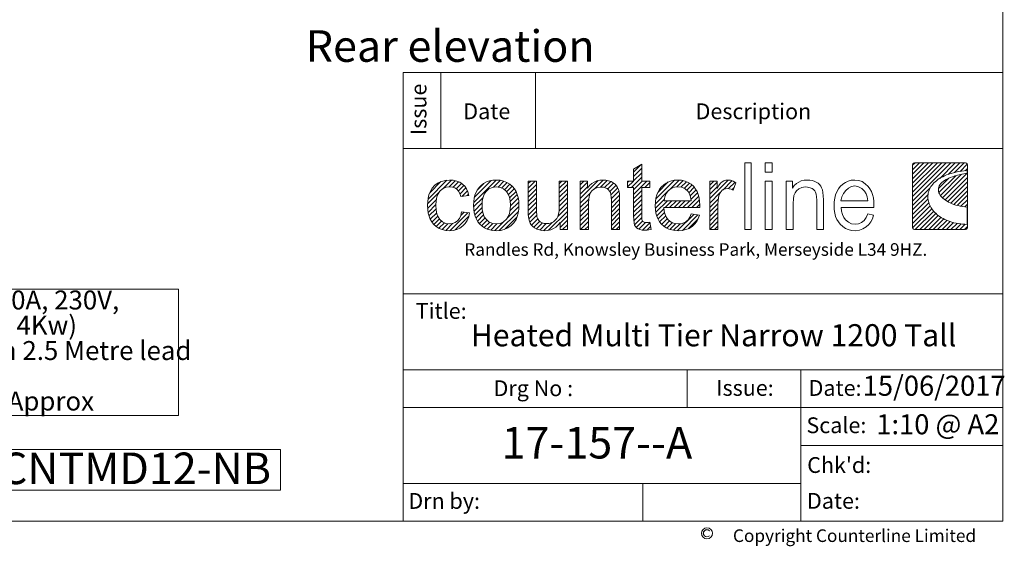
# Model space of a CAD drawing. Units: millimetres. Extents: x 0 to 586, y 0 to 420.
# Drawn here: x 424 to 580, y 5 to 88 of the extents above; entities that cross this region are included whole.
import ezdxf

# ---------------------------------------------------------------- set-up
doc = ezdxf.new("R2010")
doc.units = ezdxf.units.MM
doc.styles.add('SLDTEXTSTYLE0', font='TXT', dxfattribs={"width": 0.605})
doc.styles.add('SLDTEXTSTYLE1', font='TXT', dxfattribs={"width": 0.75})

# ---------------------------------------------------------------- blocks, each defined once
blk = doc.blocks.new('SW_NOTE_0')
at = {"color": 0, "linetype": 'Continuous', "lineweight": 0}
for p, q in [((-0.08, -15.94), (-0.08, 4.06)), ((-0.08, 4.06), (69.63, 4.06)), ((69.63, 4.06), (69.63, -15.94)), ((69.63, -15.94), (-0.08, -15.94))]:
    blk.add_line(p, q, dxfattribs=at)
at = {"color": 0, "linetype": 'Continuous', "lineweight": 0, "char_height": 3, "attachment_point": 1, "style": 'SLDTEXTSTYLE0'}
for s, insert in [('ELECTRICAL SPEC - 20A, 230V,', (3.38, 3.87)), ('(min1.5Kw - max 4Kw)', (11.25, -0.13)), ('Via commando plug on 2.5 Metre lead', (0, -4.13)), ('Weight - 200 Kg Approx', (12.38, -12.13))]:
    blk.add_mtext(s, dxfattribs=dict(at, insert=insert))
blk = doc.blocks.new('SW_NOTE_1')
at = {"color": 0, "linetype": 'Continuous', "lineweight": 0}
for p, q in [((-0.07, 0.52), (-0.07, 6.93)), ((-0.07, 6.93), (100.71, 6.93)), ((100.71, 6.93), (100.71, 0.52)), ((100.71, 0.52), (-0.07, 0.52))]:
    blk.add_line(p, q, dxfattribs=at)
at = {"color": 0, "linetype": 'Continuous', "lineweight": 0, "insert": (0, 6.45), "char_height": 5, "attachment_point": 1, "style": 'SLDTEXTSTYLE0'}
blk.add_mtext('Assembly No - HHCNTMD12-NB', dxfattribs=at)

msp = doc.modelspace()

# ---------------------------------------------------------------- linework, layer by layer
at = {"color": 7, "linetype": 'Continuous', "lineweight": 18}
for p, q in [((579.873, 9.004), (579.873, 411.004)), ((484.873, 80.053), (484.873, 9.004)), ((484.873, 80.053), (579.873, 80.053)), ((490.873, 80.053), (490.873, 68.004)), ((505.873, 80.053), (505.873, 68.004)), ((484.873, 68.004), (579.873, 68.004)), ((522.688, 65.54), (521.396, 64.761)), ((522.688, 62.859), (522.688, 65.54)), ((540.048, 65.779), (539.014, 65.779)), ((539.014, 65.779), (539.014, 55.186)), ((540.048, 55.186), (540.048, 65.779)), ((543.34, 65.779), (542.229, 65.779)), ((542.229, 65.779), (542.229, 64.282)), ((543.34, 64.282), (543.34, 65.779)), ((565.59, 65.362), (565.984, 65.756)), ((565.59, 64.655), (566.691, 65.756)), ((565.59, 63.948), (567.398, 65.756)), ((565.59, 63.241), (568.105, 65.756)), ((565.59, 62.534), (568.812, 65.756)), ((565.59, 61.827), (569.519, 65.756)), ((565.59, 61.12), (570.226, 65.756)), ((565.59, 60.412), (570.934, 65.756)), ((565.59, 59.705), (571.641, 65.756)), ((565.632, 65.604), (565.59, 65.45)), ((565.742, 65.714), (565.632, 65.604)), ((565.896, 65.756), (565.742, 65.714)), ((573.967, 65.756), (565.896, 65.756)), ((569.885, 63.294), (572.348, 65.756)), ((571.225, 63.926), (573.055, 65.756)), ((572.229, 64.223), (573.762, 65.756)), ((573.114, 64.402), (574.25, 65.537)), ((574.122, 65.714), (573.967, 65.756)), ((574.232, 65.604), (574.122, 65.714)), ((574.274, 65.45), (574.232, 65.604)), ((521.396, 64.302), (522.552, 65.458)), ((521.396, 63.595), (522.688, 64.887)), ((521.396, 64.761), (521.396, 62.859)), ((521.396, 62.888), (522.688, 64.18)), ((542.229, 64.282), (543.34, 64.282)), ((565.59, 65.45), (565.59, 55.492)), ((570.341, 60.214), (574.224, 64.097)), ((570.99, 63.84), (571.329, 63.965)), ((571.329, 63.965), (571.688, 64.08)), ((571.688, 64.08), (572.066, 64.185)), ((572.066, 64.185), (572.465, 64.28)), ((572.465, 64.28), (572.883, 64.364)), ((572.883, 64.364), (573.322, 64.436)), ((573.713, 64.014), (573.203, 63.914)), ((573.322, 64.436), (573.782, 64.497)), ((574.262, 64.103), (573.713, 64.014)), ((573.782, 64.497), (574.262, 64.546)), ((573.932, 64.513), (574.274, 64.854)), ((574.262, 64.546), (574.262, 64.103)), ((574.262, 64.136), (574.274, 64.147)), ((574.274, 55.492), (574.274, 65.45)), ((488.839, 60.029), (491.809, 62.999)), ((489.101, 60.999), (490.878, 62.775)), ((490.417, 62.568), (489.904, 62.205)), ((490.992, 62.827), (490.417, 62.568)), ((491.601, 62.982), (490.992, 62.827)), ((491.181, 61.665), (492.531, 63.015)), ((492.243, 63.034), (491.601, 62.982)), ((492.172, 61.948), (493.149, 62.926)), ((492.838, 62.994), (492.243, 63.034)), ((492.813, 61.882), (493.681, 62.75)), ((493.377, 62.875), (492.838, 62.994)), ((493.287, 61.649), (494.135, 62.497)), ((493.858, 62.677), (493.377, 62.875)), ((494.282, 62.4), (493.858, 62.677)), ((494.644, 62.051), (494.282, 62.4)), ((496.068, 59.48), (499.621, 63.033)), ((496.182, 60.301), (498.829, 62.948)), ((496.623, 61.45), (497.68, 62.506)), ((497.644, 62.487), (497.233, 62.181)), ((498.091, 62.726), (497.644, 62.487)), ((498.572, 62.897), (498.091, 62.726)), ((499.088, 63), (498.572, 62.897)), ((499.639, 63.034), (499.088, 63)), ((499.191, 61.897), (500.28, 62.985)), ((500.248, 62.993), (499.639, 63.034)), ((499.92, 61.918), (500.853, 62.851)), ((500.811, 62.868), (500.248, 62.993)), ((500.477, 61.768), (501.353, 62.644)), ((501.327, 62.661), (500.811, 62.868)), ((501.797, 62.37), (501.327, 62.661)), ((504.713, 62.468), (505.103, 62.859)), ((504.713, 61.761), (505.811, 62.859)), ((506.01, 62.859), (504.713, 62.859)), ((504.713, 62.859), (504.713, 58.106)), ((506.01, 58.604), (506.01, 62.859)), ((509.622, 62.427), (510.053, 62.859)), ((509.622, 61.72), (510.76, 62.859)), ((510.918, 62.859), (509.622, 62.859)), ((509.622, 62.859), (509.622, 58.747)), ((510.918, 55.186), (510.918, 62.859)), ((512.951, 60.1), (515.794, 62.943)), ((512.951, 62.282), (513.534, 62.859)), ((514.117, 62.859), (512.951, 62.859)), ((512.951, 62.859), (512.951, 55.186)), ((512.951, 61.514), (514.117, 62.68)), ((514.117, 61.769), (514.117, 62.859)), ((514.764, 62.472), (514.42, 62.155)), ((515.149, 62.718), (514.764, 62.472)), ((515.13, 61.572), (516.59, 63.032)), ((515.576, 62.893), (515.149, 62.718)), ((516.044, 62.999), (515.576, 62.893)), ((516.553, 63.034), (516.044, 62.999)), ((516.159, 61.893), (517.227, 62.962)), ((517.003, 63.006), (516.553, 63.034)), ((516.803, 61.83), (517.775, 62.802)), ((517.427, 62.923), (517.003, 63.006)), ((517.279, 61.6), (518.237, 62.558)), ((517.825, 62.785), (517.427, 62.923)), ((518.181, 62.601), (517.825, 62.785)), ((518.47, 62.382), (518.181, 62.601)), ((520.444, 62.643), (520.66, 62.859)), ((520.444, 61.936), (521.367, 62.859)), ((521.396, 62.859), (520.444, 62.859)), ((520.444, 62.859), (520.444, 61.848)), ((521.063, 61.848), (522.688, 63.472)), ((521.396, 61.474), (522.781, 62.859)), ((521.396, 60.766), (523.488, 62.859)), ((523.992, 62.859), (522.688, 62.859)), ((523.184, 61.848), (523.992, 62.655)), ((523.992, 61.848), (523.992, 62.859)), ((524.927, 60.055), (527.872, 63)), ((525.241, 61.076), (526.894, 62.729)), ((526.554, 62.558), (526.173, 62.29)), ((526.968, 62.766), (526.554, 62.558)), ((527.414, 62.915), (526.968, 62.766)), ((527.026, 61.446), (528.599, 63.02)), ((527.894, 63.004), (527.414, 62.915)), ((528.406, 63.034), (527.894, 63.004)), ((528.227, 61.941), (529.226, 62.94)), ((528.998, 62.992), (528.406, 63.034)), ((528.893, 61.9), (529.767, 62.773)), ((529.545, 62.866), (528.998, 62.992)), ((529.407, 61.707), (530.235, 62.535)), ((530.046, 62.656), (529.545, 62.866)), ((530.502, 62.363), (530.046, 62.656)), ((533.458, 60.1), (536.381, 63.024)), ((533.458, 62.222), (534.095, 62.859)), ((534.624, 62.859), (533.458, 62.859)), ((533.458, 62.859), (533.458, 55.186)), ((533.458, 61.515), (534.624, 62.681)), ((534.624, 61.697), (534.624, 62.859)), ((535.19, 62.538), (534.914, 62.179)), ((535.451, 62.773), (535.19, 62.538)), ((535.711, 62.917), (535.451, 62.773)), ((535.565, 61.501), (536.973, 62.908)), ((535.988, 63.005), (535.711, 62.917)), ((536.282, 63.034), (535.988, 63.005)), ((536.722, 62.987), (536.282, 63.034)), ((536.44, 61.668), (537.465, 62.693)), ((537.166, 62.847), (536.722, 62.987)), ((537.616, 62.615), (537.166, 62.847)), ((537.168, 61.406), (537.616, 62.615)), ((543.34, 62.859), (542.229, 62.859)), ((542.229, 62.859), (542.229, 55.186)), ((543.34, 55.186), (543.34, 62.859)), ((546.549, 62.859), (545.558, 62.859)), ((545.558, 62.859), (545.558, 55.186)), ((546.549, 61.769), (546.549, 62.859)), ((547.178, 62.473), (546.844, 62.157)), ((547.552, 62.718), (547.178, 62.473)), ((547.968, 62.893), (547.552, 62.718)), ((548.423, 62.999), (547.968, 62.893)), ((548.916, 63.034), (548.423, 62.999)), ((549.304, 63.012), (548.916, 63.034)), ((549.672, 62.945), (549.304, 63.012)), ((550.021, 62.834), (549.672, 62.945)), ((550.338, 62.688), (550.021, 62.834)), ((550.611, 62.515), (550.338, 62.688)), ((550.84, 62.314), (550.611, 62.515)), ((554.946, 62.658), (554.536, 62.365)), ((555.389, 62.867), (554.946, 62.658)), ((555.883, 62.992), (555.389, 62.867)), ((556.446, 63.034), (555.883, 62.992)), ((557.089, 62.97), (556.446, 63.034)), ((557.613, 62.777), (557.089, 62.97)), ((558.078, 62.456), (557.613, 62.777)), ((558.54, 62.008), (558.078, 62.456)), ((568.789, 62.377), (568.961, 62.565)), ((568.961, 62.565), (569.15, 62.747)), ((569.15, 62.747), (569.357, 62.924)), ((569.357, 62.924), (569.583, 63.095)), ((569.583, 63.095), (569.827, 63.259)), ((569.686, 61.681), (571.34, 63.334)), ((569.759, 61.046), (572.436, 63.723)), ((569.827, 63.259), (570.089, 63.416)), ((570.058, 62.462), (569.923, 62.287)), ((570.008, 60.588), (573.366, 63.946)), ((570.223, 62.634), (570.058, 62.462)), ((570.089, 63.416), (570.371, 63.566)), ((570.419, 62.802), (570.223, 62.634)), ((570.371, 63.566), (570.671, 63.707)), ((570.648, 62.965), (570.419, 62.802)), ((570.909, 63.123), (570.648, 62.965)), ((570.671, 63.707), (570.99, 63.84)), ((570.73, 59.896), (574.274, 63.44)), ((571.203, 63.274), (570.909, 63.123)), ((571.163, 59.622), (574.274, 62.733)), ((571.532, 63.419), (571.203, 63.274)), ((571.895, 63.555), (571.532, 63.419)), ((572.294, 63.684), (571.895, 63.555)), ((572.73, 63.804), (572.294, 63.684)), ((573.203, 63.914), (572.73, 63.804)), ((488.764, 59.248), (490.55, 61.034)), ((489.164, 61.169), (488.985, 60.684)), ((489.487, 61.739), (489.164, 61.169)), ((489.904, 62.205), (489.487, 61.739)), ((490.24, 60.35), (490.432, 60.855)), ((490.432, 60.855), (490.7, 61.258)), ((490.7, 61.258), (491.149, 61.65)), ((491.149, 61.65), (491.681, 61.885)), ((491.681, 61.885), (492.294, 61.964)), ((492.294, 61.964), (492.706, 61.92)), ((492.706, 61.92), (493.075, 61.79)), ((493.075, 61.79), (493.401, 61.574)), ((493.401, 61.574), (493.675, 61.27)), ((493.647, 61.302), (494.518, 62.173)), ((493.675, 61.27), (493.888, 60.883)), ((493.888, 60.883), (494.039, 60.41)), ((493.899, 60.847), (494.833, 61.78)), ((494.193, 60.434), (495.078, 61.319)), ((494.934, 61.636), (494.644, 62.051)), ((495.153, 61.154), (494.934, 61.636)), ((495.301, 60.605), (495.153, 61.154)), ((496.435, 61.099), (496.266, 60.648)), ((496.653, 61.505), (496.435, 61.099)), ((496.918, 61.865), (496.653, 61.505)), ((497.233, 62.181), (496.918, 61.865)), ((497.744, 60.815), (498.025, 61.226)), ((498.025, 61.226), (498.49, 61.631)), ((498.49, 61.631), (499.028, 61.875)), ((499.028, 61.875), (499.639, 61.956)), ((499.639, 61.956), (500.244, 61.875)), ((500.244, 61.875), (500.778, 61.631)), ((500.778, 61.631), (501.243, 61.224)), ((500.921, 61.505), (501.79, 62.374)), ((501.243, 61.224), (501.526, 60.814)), ((501.286, 61.162), (502.166, 62.043)), ((501.56, 60.73), (502.496, 61.665)), ((501.749, 60.212), (502.769, 61.231)), ((502.22, 61.996), (501.797, 62.37)), ((502.527, 61.628), (502.22, 61.996)), ((502.777, 61.217), (502.527, 61.628)), ((502.972, 60.762), (502.777, 61.217)), ((504.713, 61.054), (506.01, 62.351)), ((504.713, 60.347), (506.01, 61.644)), ((504.713, 59.64), (506.01, 60.937)), ((509.622, 61.013), (510.918, 62.31)), ((509.622, 60.306), (510.918, 61.603)), ((509.622, 59.599), (510.918, 60.896)), ((512.951, 60.807), (514.117, 61.973)), ((512.951, 59.393), (514.564, 61.005)), ((514.42, 62.155), (514.117, 61.769)), ((514.398, 60.614), (514.585, 61.056)), ((514.585, 61.056), (514.848, 61.379)), ((514.848, 61.379), (515.276, 61.672)), ((515.276, 61.672), (515.753, 61.848)), ((515.753, 61.848), (516.28, 61.907)), ((516.28, 61.907), (516.612, 61.881)), ((516.612, 61.881), (516.913, 61.802)), ((516.913, 61.802), (517.186, 61.67)), ((517.186, 61.67), (517.416, 61.497)), ((517.416, 61.497), (517.595, 61.288)), ((517.595, 61.288), (517.722, 61.044)), ((517.622, 61.236), (518.61, 62.224)), ((517.722, 61.044), (517.806, 60.735)), ((517.809, 60.715), (518.889, 61.795)), ((517.865, 60.064), (519.072, 61.271)), ((518.694, 62.129), (518.47, 62.382)), ((518.868, 61.843), (518.694, 62.129)), ((519.003, 61.523), (518.868, 61.843)), ((519.1, 61.169), (519.003, 61.523)), ((519.139, 60.868), (519.1, 61.169)), ((519.163, 60.446), (519.139, 60.868)), ((520.444, 61.848), (521.396, 61.848)), ((521.396, 61.848), (521.396, 57.433)), ((521.396, 60.059), (522.688, 61.351)), ((522.688, 57.361), (522.688, 61.848)), ((522.688, 61.848), (523.992, 61.848)), ((523.891, 61.848), (523.992, 61.948)), ((524.845, 59.265), (526.827, 61.248)), ((525.273, 61.155), (525.08, 60.678)), ((525.521, 61.583), (525.273, 61.155)), ((525.825, 61.964), (525.521, 61.583)), ((526.173, 62.29), (525.825, 61.964)), ((526.347, 60.385), (526.572, 60.92)), ((526.572, 60.92), (526.917, 61.364)), ((526.917, 61.364), (527.355, 61.697)), ((527.355, 61.697), (527.857, 61.897)), ((527.857, 61.897), (528.421, 61.964)), ((528.421, 61.964), (529.038, 61.88)), ((529.038, 61.88), (529.573, 61.629)), ((529.573, 61.629), (530.028, 61.211)), ((529.815, 61.407), (530.642, 62.235)), ((530.028, 61.211), (530.261, 60.836)), ((530.142, 61.027), (530.996, 61.882)), ((530.261, 60.836), (530.425, 60.352)), ((530.361, 60.54), (531.293, 61.471)), ((530.486, 59.958), (531.532, 61.003)), ((530.913, 61.986), (530.502, 62.363)), ((531.211, 61.613), (530.913, 61.986)), ((531.455, 61.193), (531.211, 61.613)), ((531.644, 60.725), (531.455, 61.193)), ((533.458, 60.808), (534.624, 61.974)), ((533.458, 59.393), (535.135, 61.07)), ((534.914, 62.179), (534.624, 61.697)), ((534.971, 60.721), (535.088, 61.002)), ((535.088, 61.002), (535.249, 61.239)), ((535.249, 61.239), (535.453, 61.433)), ((535.453, 61.433), (535.689, 61.575)), ((535.689, 61.575), (535.944, 61.661)), ((535.944, 61.661), (536.219, 61.69)), ((536.219, 61.69), (536.536, 61.659)), ((536.536, 61.659), (536.853, 61.564)), ((536.853, 61.564), (537.168, 61.406)), ((536.979, 61.501), (537.335, 61.857)), ((546.844, 62.157), (546.549, 61.769)), ((546.804, 60.56), (546.972, 60.999)), ((546.972, 60.999), (547.208, 61.335)), ((547.208, 61.335), (547.592, 61.659)), ((547.592, 61.659), (548.045, 61.865)), ((548.045, 61.865), (548.593, 61.936)), ((548.593, 61.936), (548.966, 61.904)), ((548.966, 61.904), (549.372, 61.819)), ((549.372, 61.819), (549.694, 61.692)), ((549.694, 61.692), (549.915, 61.531)), ((549.915, 61.531), (550.092, 61.33)), ((550.092, 61.33), (550.228, 61.09)), ((550.228, 61.09), (550.324, 60.779)), ((551.032, 62.078), (550.84, 62.314)), ((551.187, 61.8), (551.032, 62.078)), ((551.307, 61.48), (551.187, 61.8)), ((551.392, 61.076), (551.307, 61.48)), ((551.444, 60.551), (551.392, 61.076)), ((553.593, 61.188), (553.401, 60.709)), ((553.839, 61.614), (553.593, 61.188)), ((554.14, 61.988), (553.839, 61.614)), ((554.536, 62.365), (554.14, 61.988)), ((554.37, 60.388), (554.632, 60.924)), ((554.632, 60.924), (554.994, 61.367)), ((554.994, 61.367), (555.42, 61.733)), ((555.42, 61.733), (555.901, 61.996)), ((555.901, 61.996), (556.437, 62.098)), ((556.437, 62.098), (557.027, 61.983)), ((557.027, 61.983), (557.543, 61.68)), ((557.543, 61.68), (557.985, 61.248)), ((557.985, 61.248), (558.226, 60.865)), ((558.226, 60.865), (558.393, 60.369)), ((558.834, 61.64), (558.54, 62.008)), ((559.07, 61.221), (558.834, 61.64)), ((559.25, 60.752), (559.07, 61.221)), ((565.59, 58.998), (568.381, 61.79)), ((568.036, 60.747), (568.072, 60.959)), ((568.072, 60.959), (568.124, 61.169)), ((568.124, 61.169), (568.193, 61.378)), ((568.193, 61.378), (568.278, 61.585)), ((568.278, 61.585), (568.38, 61.788)), ((568.38, 61.788), (568.499, 61.988)), ((568.499, 61.988), (568.636, 62.185)), ((568.636, 62.185), (568.789, 62.377)), ((569.693, 61.745), (569.673, 61.563)), ((569.673, 61.563), (569.679, 61.379)), ((569.679, 61.379), (569.711, 61.197)), ((569.741, 61.928), (569.693, 61.745)), ((569.711, 61.197), (569.769, 61.015)), ((569.818, 62.108), (569.741, 61.928)), ((569.769, 61.015), (569.85, 60.836)), ((569.923, 62.287), (569.818, 62.108)), ((569.85, 60.836), (569.956, 60.659)), ((571.633, 59.385), (574.274, 62.026)), ((572.137, 59.181), (574.274, 61.319)), ((488.779, 59.596), (488.753, 58.994)), ((488.773, 58.549), (490.162, 59.939)), ((488.856, 60.159), (488.779, 59.596)), ((488.985, 60.684), (488.856, 60.159)), ((490.087, 59.031), (490.125, 59.742)), ((490.125, 59.742), (490.24, 60.35)), ((494.039, 60.41), (495.301, 60.605)), ((495.029, 60.563), (495.252, 60.786)), ((496.073, 59.61), (496.049, 59.024)), ((496.06, 58.766), (497.528, 60.233)), ((496.146, 60.151), (496.073, 59.61)), ((496.118, 58.116), (497.405, 59.403)), ((496.266, 60.648), (496.146, 60.151)), ((497.383, 59.024), (497.423, 59.714)), ((497.423, 59.714), (497.543, 60.311)), ((497.543, 60.311), (497.744, 60.815)), ((501.526, 60.814), (501.727, 60.318)), ((501.727, 60.318), (501.848, 59.735)), ((501.806, 58.148), (503.202, 59.544)), ((501.848, 59.735), (501.888, 59.066)), ((501.855, 59.611), (502.979, 60.735)), ((501.88, 58.929), (503.125, 60.173)), ((503.111, 60.263), (502.972, 60.762)), ((503.194, 59.719), (503.111, 60.263)), ((503.222, 59.132), (503.194, 59.719)), ((504.713, 58.933), (506.01, 60.229)), ((504.713, 58.226), (506.01, 59.522)), ((509.599, 58.162), (510.918, 59.482)), ((509.622, 58.892), (510.918, 60.189)), ((512.951, 58.686), (514.283, 60.018)), ((512.951, 57.978), (514.248, 59.275)), ((514.248, 59.376), (514.285, 60.055)), ((514.248, 55.186), (514.248, 59.376)), ((514.285, 60.055), (514.398, 60.614)), ((517.806, 60.735), (517.856, 60.339)), ((517.856, 60.339), (517.872, 59.855)), ((517.872, 59.364), (519.152, 60.644)), ((517.872, 58.657), (519.171, 59.956)), ((517.872, 59.855), (517.872, 55.186)), ((519.171, 59.904), (519.163, 60.446)), ((519.171, 55.186), (519.171, 59.904)), ((521.396, 59.352), (522.688, 60.644)), ((521.396, 58.645), (522.688, 59.937)), ((524.859, 59.579), (524.831, 58.957)), ((524.849, 58.563), (526.282, 59.996)), ((524.941, 60.153), (524.859, 59.579)), ((524.921, 57.928), (526.754, 59.761)), ((525.08, 60.678), (524.941, 60.153)), ((526.243, 59.761), (526.347, 60.385)), ((530.517, 59.761), (526.243, 59.761)), ((526.391, 58.691), (527.461, 59.761)), ((527.098, 58.691), (528.169, 59.761)), ((527.805, 58.691), (528.876, 59.761)), ((528.512, 58.691), (529.583, 59.761)), ((529.219, 58.691), (530.29, 59.761)), ((529.927, 58.691), (531.71, 60.474)), ((530.425, 60.352), (530.517, 59.761)), ((530.634, 58.691), (531.827, 59.884)), ((531.779, 60.21), (531.644, 60.725)), ((531.861, 59.648), (531.779, 60.21)), ((531.888, 59.038), (531.861, 59.648)), ((533.458, 58.686), (534.823, 60.051)), ((533.458, 57.979), (534.758, 59.279)), ((534.754, 59.204), (534.778, 59.739)), ((534.778, 59.739), (534.85, 60.245)), ((534.85, 60.245), (534.971, 60.721)), ((546.669, 59.376), (546.703, 60.019)), ((546.669, 55.186), (546.669, 59.376)), ((546.703, 60.019), (546.804, 60.56)), ((550.324, 60.779), (550.381, 60.367)), ((550.381, 60.367), (550.4, 59.855)), ((550.4, 59.855), (550.4, 55.186)), ((551.461, 59.904), (551.444, 60.551)), ((551.461, 55.186), (551.461, 59.904)), ((553.182, 59.593), (553.155, 58.957)), ((553.264, 60.177), (553.182, 59.593)), ((553.401, 60.709), (553.264, 60.177)), ((554.249, 59.761), (554.37, 60.388)), ((558.486, 59.761), (554.249, 59.761)), ((558.393, 60.369), (558.486, 59.761)), ((559.375, 60.231), (559.25, 60.752)), ((559.445, 59.66), (559.375, 60.231)), ((559.46, 59.038), (559.445, 59.66)), ((565.59, 58.291), (568.035, 60.736)), ((565.59, 57.584), (568.033, 60.027)), ((565.59, 56.877), (568.158, 59.445)), ((568.011, 60.32), (568.016, 60.534)), ((568.023, 60.107), (568.011, 60.32)), ((568.016, 60.534), (568.036, 60.747)), ((568.05, 59.894), (568.023, 60.107)), ((568.092, 59.682), (568.05, 59.894)), ((568.149, 59.471), (568.092, 59.682)), ((568.221, 59.262), (568.149, 59.471)), ((569.956, 60.659), (570.084, 60.485)), ((570.084, 60.485), (570.235, 60.315)), ((570.235, 60.315), (570.407, 60.15)), ((570.407, 60.15), (570.6, 59.99)), ((570.6, 59.99), (570.813, 59.835)), ((570.813, 59.835), (571.045, 59.688)), ((571.045, 59.688), (571.296, 59.547)), ((571.296, 59.547), (571.565, 59.414)), ((571.565, 59.414), (571.85, 59.29)), ((571.85, 59.29), (572.152, 59.176)), ((572.675, 59.012), (574.274, 60.611)), ((573.244, 58.874), (574.274, 59.904)), ((488.753, 58.994), (488.78, 58.378)), ((488.78, 58.378), (488.86, 57.811)), ((488.845, 57.914), (490.094, 59.163)), ((488.86, 57.811), (488.993, 57.294)), ((488.981, 57.343), (490.115, 58.477)), ((489.177, 56.832), (490.205, 57.86)), ((490.124, 58.31), (490.087, 59.031)), ((490.235, 57.695), (490.124, 58.31)), ((492.314, 55.019), (495.159, 57.864)), ((494.147, 57.998), (494.014, 57.403)), ((494.021, 57.433), (494.534, 57.947)), ((495.422, 57.83), (494.147, 57.998)), ((495.277, 57.205), (495.422, 57.83)), ((496.049, 59.024), (496.077, 58.4)), ((496.077, 58.4), (496.159, 57.828)), ((496.159, 57.828), (496.297, 57.307)), ((496.238, 57.529), (497.402, 58.693)), ((496.42, 57.004), (497.477, 58.061)), ((497.423, 58.332), (497.383, 59.024)), ((497.543, 57.734), (497.423, 58.332)), ((497.744, 57.229), (497.543, 57.734)), ((500.125, 55.052), (503.146, 58.073)), ((501.378, 57.012), (503.21, 58.844)), ((501.728, 57.749), (501.528, 57.235)), ((501.848, 58.359), (501.728, 57.749)), ((501.888, 59.066), (501.848, 58.359)), ((502.973, 57.265), (503.111, 57.808)), ((503.111, 57.808), (503.194, 58.43)), ((503.194, 58.43), (503.222, 59.132)), ((504.713, 58.106), (504.722, 57.601)), ((504.726, 57.532), (506.01, 58.815)), ((504.792, 56.89), (506.017, 58.115)), ((506.018, 57.998), (506.01, 58.604)), ((506.045, 57.541), (506.018, 57.998)), ((507.924, 55.073), (510.918, 58.067)), ((509.415, 57.271), (510.918, 58.774)), ((509.598, 58.145), (509.527, 57.645)), ((509.622, 58.747), (509.598, 58.145)), ((512.951, 57.271), (514.248, 58.568)), ((512.951, 56.564), (514.248, 57.861)), ((517.872, 57.95), (519.171, 59.249)), ((517.872, 57.243), (519.171, 58.542)), ((517.872, 56.536), (519.171, 57.835)), ((521.396, 57.938), (522.688, 59.23)), ((521.401, 57.236), (522.688, 58.523)), ((521.433, 56.561), (522.688, 57.816)), ((524.831, 58.957), (524.858, 58.356)), ((524.858, 58.356), (524.94, 57.802)), ((524.94, 57.802), (525.077, 57.294)), ((525.059, 57.359), (526.195, 58.495)), ((525.26, 56.852), (526.299, 57.891)), ((526.243, 58.095), (526.172, 58.691)), ((526.172, 58.691), (531.88, 58.691)), ((526.386, 57.574), (526.243, 58.095)), ((531.341, 58.691), (531.879, 59.229)), ((531.88, 58.691), (531.884, 58.831)), ((531.884, 58.831), (531.887, 58.947)), ((531.887, 58.947), (531.888, 59.038)), ((533.458, 57.272), (534.754, 58.569)), ((533.458, 56.565), (534.754, 57.862)), ((534.754, 55.186), (534.754, 59.204)), ((553.155, 58.957), (553.182, 58.344)), ((553.182, 58.344), (553.263, 57.781)), ((553.263, 57.781), (553.399, 57.268)), ((554.333, 58.083), (554.259, 58.691)), ((554.259, 58.691), (559.454, 58.691)), ((554.476, 57.556), (554.333, 58.083)), ((559.454, 58.691), (559.46, 59.038)), ((565.59, 56.17), (568.363, 58.944)), ((565.596, 55.469), (568.625, 58.498)), ((566.02, 55.186), (568.933, 58.099)), ((566.727, 55.186), (569.281, 57.74)), ((568.308, 59.056), (568.221, 59.262)), ((568.409, 58.852), (568.308, 59.056)), ((568.524, 58.651), (568.409, 58.852)), ((568.653, 58.455), (568.524, 58.651)), ((568.797, 58.262), (568.653, 58.455)), ((568.954, 58.074), (568.797, 58.262)), ((569.124, 57.892), (568.954, 58.074)), ((569.307, 57.714), (569.124, 57.892)), ((569.504, 57.543), (569.307, 57.714)), ((572.152, 59.176), (572.469, 59.071)), ((572.469, 59.071), (572.801, 58.976)), ((572.801, 58.976), (573.147, 58.893)), ((573.147, 58.893), (573.507, 58.822)), ((573.507, 58.822), (573.879, 58.764)), ((573.845, 58.769), (574.274, 59.197)), ((573.879, 58.764), (574.262, 58.718)), ((574.262, 58.718), (574.262, 56.014)), ((574.262, 58.479), (574.274, 58.49)), ((574.262, 57.772), (574.274, 57.783)), ((488.993, 57.294), (489.179, 56.827)), ((489.179, 56.827), (489.418, 56.409)), ((489.418, 56.409), (489.711, 56.042)), ((489.438, 56.385), (490.372, 57.319)), ((489.758, 55.999), (490.626, 56.866)), ((490.13, 55.663), (490.98, 56.513)), ((490.42, 57.186), (490.235, 57.695)), ((490.68, 56.782), (490.42, 57.186)), ((490.563, 55.389), (491.425, 56.252)), ((491.114, 56.393), (490.68, 56.782)), ((491.628, 56.159), (491.114, 56.393)), ((492.223, 56.081), (491.628, 56.159)), ((493.128, 56.291), (492.704, 56.134)), ((493.497, 56.552), (493.128, 56.291)), ((493.138, 55.136), (495.298, 57.296)), ((493.798, 56.921), (493.497, 56.552)), ((494.014, 57.403), (493.798, 56.921)), ((494.351, 55.761), (494.742, 56.17)), ((494.742, 56.17), (495.051, 56.652)), ((495.051, 56.652), (495.277, 57.205)), ((496.297, 57.307), (496.489, 56.836)), ((496.489, 56.836), (496.737, 56.416)), ((496.664, 56.541), (497.633, 57.509)), ((496.737, 56.416), (497.041, 56.047)), ((496.967, 56.137), (497.872, 57.041)), ((497.325, 55.788), (498.2, 56.662)), ((497.738, 55.494), (498.601, 56.357)), ((498.025, 56.816), (497.744, 57.229)), ((498.49, 56.407), (498.025, 56.816)), ((498.214, 55.262), (499.104, 56.153)), ((499.028, 56.163), (498.49, 56.407)), ((499.639, 56.081), (499.028, 56.163)), ((499.393, 55.027), (500.768, 56.402)), ((500.248, 56.163), (499.639, 56.081)), ((500.784, 56.409), (500.248, 56.163)), ((501.248, 56.819), (500.784, 56.409)), ((501.078, 55.297), (502.921, 57.141)), ((501.528, 57.235), (501.248, 56.819)), ((502.009, 55.837), (502.439, 56.277)), ((502.439, 56.277), (502.779, 56.801)), ((502.779, 56.801), (502.973, 57.265)), ((504.722, 57.601), (504.748, 57.196)), ((504.748, 57.196), (504.792, 56.89)), ((504.792, 56.89), (504.887, 56.53)), ((504.887, 56.53), (505.02, 56.209)), ((504.961, 56.352), (506.058, 57.449)), ((505.02, 56.209), (505.193, 55.926)), ((505.216, 55.9), (506.212, 56.897)), ((505.579, 55.556), (506.525, 56.502)), ((506.023, 55.293), (506.969, 56.24)), ((506.088, 57.231), (506.045, 57.541)), ((506.202, 56.913), (506.088, 57.231)), ((506.374, 56.645), (506.202, 56.913)), ((506.608, 56.424), (506.374, 56.645)), ((506.894, 56.262), (506.608, 56.424)), ((507.221, 56.165), (506.894, 56.262)), ((507.168, 55.024), (508.477, 56.333)), ((507.589, 56.133), (507.221, 56.165)), ((507.97, 56.166), (507.589, 56.133)), ((508.335, 56.265), (507.97, 56.166)), ((508.684, 56.431), (508.335, 56.265)), ((508.993, 56.656), (508.684, 56.431)), ((509.234, 56.928), (508.993, 56.656)), ((509.408, 57.248), (509.234, 56.928)), ((509.527, 57.645), (509.408, 57.248)), ((509.443, 55.915), (509.76, 56.313)), ((509.76, 56.201), (510.918, 57.36)), ((509.76, 55.494), (510.918, 56.653)), ((509.76, 56.313), (509.76, 55.186)), ((512.951, 55.857), (514.248, 57.154)), ((512.987, 55.186), (514.248, 56.447)), ((517.872, 55.829), (519.171, 57.128)), ((517.937, 55.186), (519.171, 56.421)), ((521.396, 57.433), (521.414, 56.742)), ((521.414, 56.742), (521.467, 56.231)), ((521.467, 56.231), (521.556, 55.899)), ((521.539, 55.96), (522.693, 57.114)), ((521.817, 55.53), (522.821, 56.535)), ((522.243, 55.25), (523.299, 56.306)), ((522.695, 57.034), (522.688, 57.361)), ((522.717, 56.796), (522.695, 57.034)), ((522.754, 56.646), (522.717, 56.796)), ((522.81, 56.547), (522.754, 56.646)), ((522.807, 55.107), (524, 56.299)), ((522.884, 56.463), (522.81, 56.547)), ((522.978, 56.392), (522.884, 56.463)), ((523.096, 56.34), (522.978, 56.392)), ((523.244, 56.309), (523.096, 56.34)), ((523.421, 56.298), (523.244, 56.309)), ((523.581, 56.304), (523.421, 56.298)), ((523.771, 56.321), (523.581, 56.304)), ((523.992, 56.35), (523.771, 56.321)), ((524.179, 55.201), (523.992, 56.35)), ((525.077, 57.294), (525.268, 56.833)), ((525.268, 56.833), (525.514, 56.418)), ((525.514, 56.418), (525.815, 56.049)), ((525.522, 56.408), (526.484, 57.369)), ((525.844, 56.022), (526.751, 56.929)), ((526.221, 55.693), (527.105, 56.577)), ((526.6, 57.127), (526.386, 57.574)), ((526.885, 56.755), (526.6, 57.127)), ((526.657, 55.421), (527.537, 56.301)), ((527.348, 56.38), (526.885, 56.755)), ((527.881, 56.156), (527.348, 56.38)), ((528.485, 56.081), (527.881, 56.156)), ((528.376, 55.019), (530.958, 57.601)), ((529.343, 56.249), (528.937, 56.123)), ((529.119, 55.055), (531.588, 57.524)), ((529.703, 56.459), (529.343, 56.249)), ((530.016, 56.758), (529.703, 56.459)), ((530.283, 57.157), (530.016, 56.758)), ((530.111, 55.34), (531.589, 56.817)), ((530.503, 57.657), (530.283, 57.157)), ((531.844, 57.492), (530.503, 57.657)), ((531.064, 56.02), (531.391, 56.445)), ((531.391, 56.445), (531.651, 56.935)), ((531.651, 56.935), (531.844, 57.492)), ((533.458, 55.858), (534.754, 57.154)), ((533.493, 55.186), (534.754, 56.447)), ((553.399, 57.268), (553.588, 56.804)), ((553.588, 56.804), (553.833, 56.39)), ((553.833, 56.39), (554.131, 56.027)), ((554.687, 57.108), (554.476, 57.556)), ((554.968, 56.74), (554.687, 57.108)), ((555.42, 56.362), (554.968, 56.74)), ((555.933, 56.121), (555.42, 56.362)), ((557.503, 56.304), (557.039, 56.104)), ((557.898, 56.633), (557.503, 56.304)), ((558.224, 57.085), (557.898, 56.633)), ((558.48, 57.657), (558.224, 57.085)), ((559.42, 57.492), (558.48, 57.657)), ((558.637, 55.988), (558.963, 56.414)), ((558.963, 56.414), (559.225, 56.915)), ((559.225, 56.915), (559.42, 57.492)), ((567.434, 55.186), (569.665, 57.417)), ((568.141, 55.186), (570.083, 57.127)), ((568.848, 55.186), (570.532, 56.87)), ((569.714, 57.379), (569.504, 57.543)), ((569.555, 55.186), (571.013, 56.644)), ((569.936, 57.221), (569.714, 57.379)), ((570.17, 57.071), (569.936, 57.221)), ((570.417, 56.929), (570.17, 57.071)), ((570.262, 55.186), (571.525, 56.449)), ((570.676, 56.796), (570.417, 56.929)), ((570.947, 56.671), (570.676, 56.796)), ((571.229, 56.555), (570.947, 56.671)), ((570.97, 55.186), (572.073, 56.289)), ((571.523, 56.45), (571.229, 56.555)), ((571.828, 56.354), (571.523, 56.45)), ((571.677, 55.186), (572.654, 56.163)), ((572.144, 56.27), (571.828, 56.354)), ((572.471, 56.196), (572.144, 56.27)), ((572.809, 56.135), (572.471, 56.196)), ((574.262, 57.065), (574.274, 57.076)), ((574.262, 56.357), (574.274, 56.369)), ((489.711, 56.042), (490.117, 55.671)), ((490.117, 55.671), (490.572, 55.383)), ((490.572, 55.383), (491.078, 55.178)), ((491.064, 55.183), (491.992, 56.111)), ((491.078, 55.178), (491.632, 55.054)), ((491.632, 55.054), (492.235, 55.013)), ((491.641, 55.054), (492.732, 56.144)), ((492.704, 56.134), (492.223, 56.081)), ((492.235, 55.013), (492.838, 55.06)), ((492.838, 55.06), (493.392, 55.2)), ((493.392, 55.2), (493.896, 55.434)), ((493.896, 55.434), (494.351, 55.761)), ((497.041, 56.047), (497.389, 55.73)), ((497.389, 55.73), (497.771, 55.472)), ((497.771, 55.472), (498.187, 55.271)), ((498.187, 55.271), (498.637, 55.128)), ((498.637, 55.128), (499.121, 55.042)), ((498.764, 55.105), (499.756, 56.097)), ((499.121, 55.042), (499.639, 55.013)), ((499.639, 55.013), (500.291, 55.065)), ((500.291, 55.065), (500.907, 55.221)), ((500.907, 55.221), (501.489, 55.482)), ((501.489, 55.482), (502.009, 55.837)), ((505.193, 55.926), (505.416, 55.679)), ((505.416, 55.679), (505.706, 55.46)), ((505.706, 55.46), (506.064, 55.272)), ((506.064, 55.272), (506.465, 55.128)), ((506.465, 55.128), (506.887, 55.042)), ((506.548, 55.111), (507.571, 56.135)), ((506.887, 55.042), (507.329, 55.013)), ((507.329, 55.013), (507.822, 55.049)), ((507.822, 55.049), (508.281, 55.157)), ((508.281, 55.157), (508.704, 55.338)), ((508.704, 55.338), (509.091, 55.59)), ((509.091, 55.59), (509.443, 55.915)), ((509.76, 55.186), (510.918, 55.186)), ((510.158, 55.186), (510.918, 55.946)), ((510.865, 55.186), (510.918, 55.239)), ((512.951, 55.186), (514.248, 55.186)), ((513.694, 55.186), (514.248, 55.74)), ((517.872, 55.186), (519.171, 55.186)), ((518.644, 55.186), (519.171, 55.714)), ((521.556, 55.899), (521.687, 55.67)), ((521.687, 55.67), (521.869, 55.474)), ((521.869, 55.474), (522.102, 55.309)), ((522.102, 55.309), (522.397, 55.184)), ((522.397, 55.184), (522.763, 55.11)), ((522.763, 55.11), (523.199, 55.085)), ((523.199, 55.085), (523.5, 55.098)), ((523.5, 55.098), (523.827, 55.137)), ((523.506, 55.099), (524.099, 55.691)), ((523.827, 55.137), (524.179, 55.201)), ((525.815, 56.049), (526.162, 55.733)), ((526.162, 55.733), (526.547, 55.474)), ((526.547, 55.474), (526.972, 55.272)), ((526.972, 55.272), (527.435, 55.128)), ((527.158, 55.215), (528.075, 56.132)), ((527.435, 55.128), (527.937, 55.042)), ((527.728, 55.078), (528.757, 56.106)), ((527.937, 55.042), (528.477, 55.013)), ((528.477, 55.013), (529.114, 55.054)), ((528.937, 56.123), (528.485, 56.081)), ((529.114, 55.054), (529.692, 55.176)), ((529.692, 55.176), (530.21, 55.378)), ((530.21, 55.378), (530.67, 55.662)), ((530.67, 55.662), (531.064, 56.02)), ((533.458, 55.186), (534.754, 55.186)), ((534.2, 55.186), (534.754, 55.74)), ((539.014, 55.186), (540.048, 55.186)), ((542.229, 55.186), (543.34, 55.186)), ((545.558, 55.186), (546.669, 55.186)), ((550.4, 55.186), (551.461, 55.186)), ((554.131, 56.027), (554.526, 55.661)), ((554.526, 55.661), (554.942, 55.378)), ((554.942, 55.378), (555.397, 55.175)), ((555.397, 55.175), (555.909, 55.054)), ((555.909, 55.054), (556.498, 55.013)), ((556.507, 56.036), (555.933, 56.121)), ((556.498, 55.013), (557.197, 55.082)), ((557.039, 56.104), (556.507, 56.036)), ((557.197, 55.082), (557.727, 55.29)), ((557.727, 55.29), (558.245, 55.637)), ((558.245, 55.637), (558.637, 55.988)), ((565.59, 55.492), (565.632, 55.338)), ((565.632, 55.338), (565.742, 55.228)), ((565.742, 55.228), (565.896, 55.186)), ((565.896, 55.186), (573.967, 55.186)), ((572.384, 55.186), (573.271, 56.073)), ((573.157, 56.085), (572.809, 56.135)), ((573.091, 55.186), (573.928, 56.023)), ((573.516, 56.048), (573.157, 56.085)), ((573.884, 56.024), (573.516, 56.048)), ((573.798, 55.186), (574.274, 55.662)), ((574.262, 56.014), (573.884, 56.024)), ((573.967, 55.186), (574.122, 55.228)), ((574.122, 55.228), (574.232, 55.338)), ((574.232, 55.338), (574.274, 55.492)), ((484.873, 45.004), (579.873, 45.004)), ((484.873, 33.004), (529.873, 33.004)), ((529.873, 33.004), (547.873, 33.004)), ((529.873, 33.004), (529.873, 27.004)), ((547.873, 33.004), (579.873, 33.004)), ((547.873, 33.004), (547.873, 27.004)), ((484.873, 27.004), (547.873, 27.004)), ((547.873, 27.004), (547.873, 21.004)), ((547.873, 27.004), (579.873, 27.004)), ((547.873, 21.004), (547.873, 9.004)), ((547.873, 21.004), (579.873, 21.004)), ((484.873, 15.004), (522.873, 15.004)), ((522.873, 15.004), (547.873, 15.004)), ((522.873, 15.004), (522.873, 9.004)), ((5.873, 9.004), (579.873, 9.004)), ((503.1, 9.004), (579.873, 9.004))]:
    msp.add_line(p, q, dxfattribs=at)
msp.add_circle((533.016, 7.105), 0.874, dxfattribs=at)
for radius in [0.572, 0.552]:
    msp.add_arc((533.016, 7.105), radius, 45, 315, dxfattribs=at)

# ---------------------------------------------------------------- block references
at = {"color": 7, "linetype": 'Continuous', "lineweight": 0}
for name, p in [('SW_NOTE_0', (379.693, 41.669)), ('SW_NOTE_1', (364.73, 13.433))]:
    msp.add_blockref(name, p, dxfattribs=at)

# ---------------------------------------------------------------- texts
for s, insert, char_height, attachment_point, style in [('Rear elevation', (469.461, 86.749), 5, 1, 'SLDTEXTSTYLE0'), ('Date', (494.42, 75.165), 2.5, 1, 'SLDTEXTSTYLE0'), ('Description', (531.223, 75.165), 2.5, 1, 'SLDTEXTSTYLE0'), ('Randles Rd, Knowsley Business Park, Merseyside L34 9HZ.', (531.253, 53.035), 2, 2, 'SLDTEXTSTYLE1'), ('Title:', (486.877, 43.559), 2.5, 1, 'SLDTEXTSTYLE0'), ('Heated Multi Tier Narrow 1200 Tall', (534.072, 40.209), 3.5, 2, 'SLDTEXTSTYLE0'), ('Drg No :', (499.212, 31.316), 2.5, 1, 'SLDTEXTSTYLE0'), ('Issue:', (534.491, 31.37), 2.5, 1, 'SLDTEXTSTYLE0'), ('Date:', (549.12, 31.36), 2.5, 1, 'SLDTEXTSTYLE0'), ('15/06/2017', (569.012, 32.053), 3.175, 2, 'SLDTEXTSTYLE0'), ('Scale:', (548.773, 25.458), 2.5, 1, 'SLDTEXTSTYLE0'), ('1:10 @ A2', (569.588, 25.951), 3.175, 2, 'SLDTEXTSTYLE0'), ('17-157--A', (515.589, 23.94), 5, 2, 'SLDTEXTSTYLE0'), ("Chk'd:", (548.897, 19.159), 2.5, 1, 'SLDTEXTSTYLE0'), ('Drn by:', (485.719, 13.474), 2.5, 1, 'SLDTEXTSTYLE0'), ('Date:', (548.864, 13.487), 2.5, 1, 'SLDTEXTSTYLE0'), ('Copyright Counterline Limited', (537.136, 7.725), 2, 1, 'SLDTEXTSTYLE0')]:
    msp.add_mtext(s, dxfattribs=dict(at, insert=insert, char_height=char_height, attachment_point=attachment_point, style=style))
at = {"color": 7, "linetype": 'Continuous', "lineweight": 0, "insert": (486.08, 70.147), "char_height": 2.5, "attachment_point": 1, "rotation": 90, "style": 'SLDTEXTSTYLE0'}
msp.add_mtext('Issue', dxfattribs=at)

doc.saveas('drawing.dxf')
